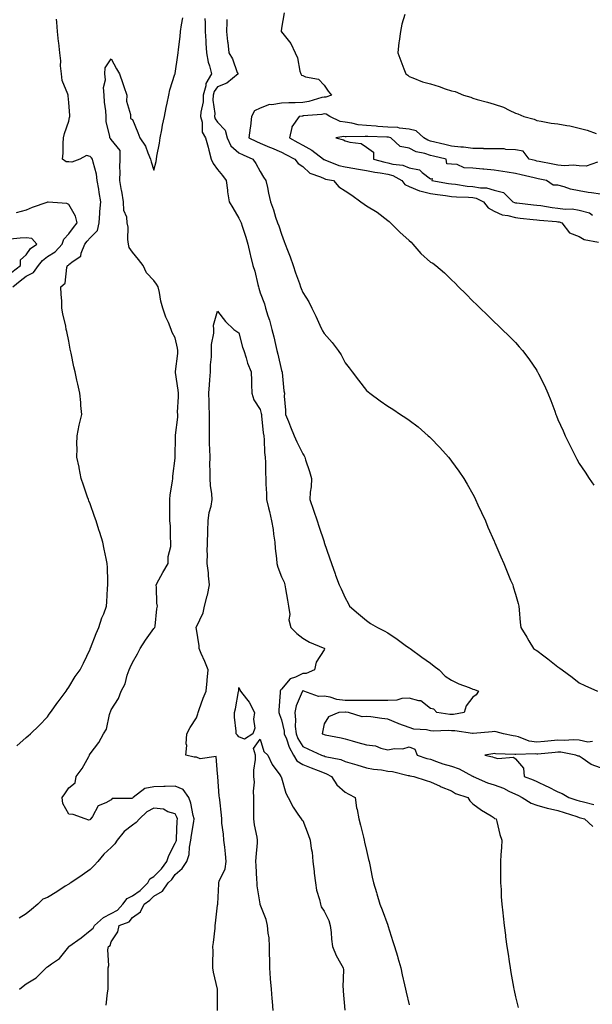
# Model space of a CAD drawing. Units: inches. Extents: x 1034483 to 1037123, y 7268858 to 7271498.
# Drawn here: x 1036275 to 1036544, y 7269105 to 7269567 of the extents above; entities that cross this region are included whole.
import ezdxf

# ---------------------------------------------------------------- set-up
doc = ezdxf.new("R2010")
doc.units = ezdxf.units.IN
doc.header["$MEASUREMENT"] = 0
doc.layers.add('Contour_10347268', color=7, linetype='Continuous', true_color=0x7669ae)

msp = doc.modelspace()

# ---------------------------------------------------------------- linework, layer by layer
at = {"layer": 'Contour_10347268'}
for points in [[(1036399.36, 7269570.62, 3111), (1036398.05, 7269563.37, 3111), (1036397.87, 7269562.1, 3111), (1036397.89, 7269561.92, 3111), (1036397.91, 7269561.79, 3111), (1036398.05, 7269561.66, 3111), (1036402.39, 7269556.26, 3111), (1036404.57, 7269551.92, 3111), (1036405.59, 7269549.46, 3111), (1036406.68, 7269543.28, 3111), (1036407.09, 7269541.92, 3111), (1036407.5, 7269541.37, 3111), (1036408.05, 7269541.17, 3111), (1036409.38, 7269540.59, 3111), (1036415.53, 7269539.41, 3111), (1036418.05, 7269536.6, 3111), (1036419.98, 7269533.85, 3111), (1036421.51, 7269531.92, 3111), (1036418.97, 7269531.01, 3111), (1036418.05, 7269531.09, 3111), (1036417, 7269530.87, 3111), (1036410.92, 7269529.05, 3111), (1036408.05, 7269528.55, 3111), (1036404.5, 7269528.36, 3111), (1036401.53, 7269528.43, 3111), (1036398.05, 7269528.21, 3111), (1036393.54, 7269527.41, 3111), (1036392.44, 7269527.54, 3111), (1036388.05, 7269525.88, 3111), (1036385.37, 7269524.6, 3111), (1036383.99, 7269521.92, 3111), (1036383.44, 7269517.32, 3111), (1036383.38, 7269516.59, 3111), (1036382.78, 7269511.92, 3111), (1036386.25, 7269510.13, 3111), (1036388.05, 7269509.33, 3111), (1036392.44, 7269507.52, 3111), (1036393.3, 7269507.17, 3111), (1036398.05, 7269505.18, 3111), (1036400.16, 7269504.03, 3111), (1036404.32, 7269501.92, 3111), (1036405.98, 7269499.86, 3111), (1036408.05, 7269498.39, 3111), (1036411.45, 7269495.33, 3111), (1036416.35, 7269493.62, 3111), (1036418.05, 7269492.78, 3111), (1036418.69, 7269492.57, 3111), (1036422.44, 7269491.92, 3111), (1036425.06, 7269488.93, 3111), (1036428.05, 7269486.96, 3111), (1036431.14, 7269485.02, 3111), (1036435.43, 7269481.92, 3111), (1036436.86, 7269480.74, 3111), (1036438.05, 7269479.94, 3111), (1036442.97, 7269477, 3111), (1036443.07, 7269476.94, 3111), (1036448.05, 7269473.12, 3111), (1036448.67, 7269472.55, 3111), (1036449.36, 7269471.92, 3111), (1036453.69, 7269467.56, 3111), (1036458.05, 7269463.64, 3111), (1036458.97, 7269462.84, 3111), (1036459.85, 7269461.92, 3111), (1036463.64, 7269457.51, 3111), (1036468.05, 7269453.49, 3111), (1036469.18, 7269453.05, 3111), (1036470.63, 7269451.92, 3111), (1036474.69, 7269448.55, 3111), (1036478.05, 7269445.25, 3111), (1036479.69, 7269443.56, 3111), (1036481.23, 7269441.92, 3111), (1036484.71, 7269438.59, 3111), (1036488.05, 7269435.24, 3111), (1036489.73, 7269433.6, 3111), (1036491.45, 7269431.92, 3111), (1036494.83, 7269428.7, 3111), (1036498.05, 7269425.53, 3111), (1036499.89, 7269423.76, 3111), (1036501.78, 7269421.92, 3111), (1036504.98, 7269418.84, 3111), (1036508.05, 7269415.74, 3111), (1036509.87, 7269413.73, 3111), (1036511.35, 7269411.92, 3111), (1036514.28, 7269408.16, 3111), (1036518.05, 7269402.66, 3111), (1036518.32, 7269402.2, 3111), (1036518.48, 7269401.92, 3111), (1036518.87, 7269401.11, 3111), (1036521.68, 7269395.54, 3111), (1036523.23, 7269391.92, 3111), (1036524.65, 7269388.52, 3111), (1036526.51, 7269383.47, 3111), (1036527.11, 7269381.92, 3111), (1036527.39, 7269381.26, 3111), (1036528.05, 7269379.59, 3111), (1036530.45, 7269374.32, 3111), (1036531.51, 7269371.92, 3111), (1036533.69, 7269367.56, 3111), (1036534.91, 7269365.06, 3111), (1036536.45, 7269361.92, 3111), (1036537, 7269360.88, 3111), (1036538.05, 7269358.94, 3111), (1036540.92, 7269354.78, 3111), (1036542.8, 7269351.92, 3111), (1036544.92, 7269348.8, 3111)], [(1036456.02, 7269569.9, 3112), (1036454.71, 7269565.26, 3112), (1036453.99, 7269561.92, 3112), (1036453.4, 7269557.28, 3112), (1036453.28, 7269556.68, 3112), (1036452.8, 7269551.92, 3112), (1036454.16, 7269548.03, 3112), (1036455.57, 7269544.39, 3112), (1036456.49, 7269541.92, 3112), (1036457.48, 7269541.34, 3112), (1036458.05, 7269540.74, 3112), (1036459.85, 7269540.12, 3112), (1036464.36, 7269538.24, 3112), (1036468.05, 7269537.24, 3112), (1036472.21, 7269536.09, 3112), (1036475, 7269534.98, 3112), (1036478.05, 7269533.94, 3112), (1036479.77, 7269533.63, 3112), (1036483.6, 7269531.92, 3112), (1036487.11, 7269530.98, 3112), (1036488.05, 7269530.48, 3112), (1036490.06, 7269529.92, 3112), (1036494.87, 7269528.74, 3112), (1036498.05, 7269527.71, 3112), (1036502.52, 7269526.39, 3112), (1036505.08, 7269524.89, 3112), (1036508.05, 7269523.5, 3112), (1036509.26, 7269523.13, 3112), (1036512.07, 7269521.92, 3112), (1036516.88, 7269520.75, 3112), (1036518.05, 7269520.03, 3112), (1036520.16, 7269519.81, 3112), (1036524.92, 7269518.8, 3112), (1036528.05, 7269518.55, 3112), (1036532.29, 7269517.69, 3112), (1036533.64, 7269517.5, 3112), (1036538.05, 7269516.44, 3112), (1036541.72, 7269515.59, 3112), (1036546.02, 7269513.96, 3112)], [(1036273.66, 7269226.3, 3110), (1036278.05, 7269230.17, 3110), (1036278.97, 7269230.99, 3110), (1036280, 7269231.92, 3110), (1036284.12, 7269235.85, 3110), (1036288.05, 7269239.93, 3110), (1036288.89, 7269241.08, 3110), (1036289.46, 7269241.92, 3110), (1036292.97, 7269246.84, 3110), (1036293.03, 7269246.93, 3110), (1036296.82, 7269251.92, 3110), (1036297.29, 7269252.68, 3110), (1036298.05, 7269253.86, 3110), (1036301.08, 7269258.88, 3110), (1036303.36, 7269261.92, 3110), (1036304.92, 7269265.05, 3110), (1036308.05, 7269271.66, 3110), (1036308.13, 7269271.85, 3110), (1036308.17, 7269271.92, 3110), (1036308.25, 7269272.12, 3110), (1036310.92, 7269279.05, 3110), (1036312.25, 7269281.92, 3110), (1036313.64, 7269286.33, 3110), (1036314.46, 7269288.34, 3110), (1036315.78, 7269291.92, 3110), (1036316, 7269293.98, 3110), (1036316.27, 7269300.15, 3110), (1036316.45, 7269301.92, 3110), (1036316.43, 7269303.55, 3110), (1036316.21, 7269310.08, 3110), (1036316.17, 7269311.92, 3110), (1036315.69, 7269314.27, 3110), (1036314.71, 7269318.59, 3110), (1036314.07, 7269321.92, 3110), (1036312.58, 7269326.44, 3110), (1036312.17, 7269327.79, 3110), (1036310.88, 7269331.92, 3110), (1036310.16, 7269334.03, 3110), (1036308.05, 7269339.98, 3110), (1036307.48, 7269341.36, 3110), (1036307.29, 7269341.92, 3110), (1036306.9, 7269343.07, 3110), (1036304.92, 7269348.8, 3110), (1036303.83, 7269351.92, 3110), (1036302.95, 7269356.81, 3110), (1036302.87, 7269357.11, 3110), (1036301.88, 7269361.92, 3110), (1036302.01, 7269365.88, 3110), (1036301.9, 7269368.06, 3110), (1036302.05, 7269371.92, 3110), (1036303.01, 7269376.88, 3110), (1036303.01, 7269376.96, 3110), (1036304.22, 7269381.92, 3110), (1036303.79, 7269386.18, 3110), (1036303.69, 7269387.55, 3110), (1036303.21, 7269391.92, 3110), (1036302.27, 7269396.13, 3110), (1036301.84, 7269398.12, 3110), (1036301.02, 7269401.92, 3110), (1036300.45, 7269404.33, 3110), (1036299.18, 7269410.8, 3110), (1036298.93, 7269411.92, 3110), (1036298.77, 7269412.63, 3110), (1036298.05, 7269416.45, 3110), (1036297.11, 7269420.97, 3110), (1036296.9, 7269421.92, 3110), (1036296.6, 7269423.36, 3110), (1036295.32, 7269429.2, 3110), (1036294.79, 7269431.92, 3110), (1036294.71, 7269435.26, 3110), (1036294.46, 7269438.34, 3110), (1036294.38, 7269441.92, 3110), (1036296.29, 7269443.67, 3110), (1036297.13, 7269450.99, 3110), (1036297.48, 7269451.92, 3110), (1036297.85, 7269452.12, 3110), (1036298.05, 7269452.33, 3110), (1036300.08, 7269453.95, 3110), (1036303.73, 7269456.24, 3110), (1036303.87, 7269457.75, 3110), (1036305.67, 7269461.92, 3110), (1036306.68, 7269463.29, 3110), (1036308.05, 7269464.91, 3110), (1036311.55, 7269468.41, 3110), (1036312.27, 7269471.92, 3110), (1036312.66, 7269476.52, 3110), (1036312.6, 7269477.36, 3110), (1036313.11, 7269481.92, 3110), (1036312.35, 7269486.22, 3110), (1036312.13, 7269487.84, 3110), (1036311.47, 7269491.92, 3110), (1036311.02, 7269494.89, 3110), (1036309.44, 7269500.54, 3110), (1036309.18, 7269501.92, 3110), (1036308.71, 7269502.58, 3110), (1036308.05, 7269503.13, 3110), (1036306.43, 7269503.54, 3110), (1036303.32, 7269501.92, 3110), (1036299.42, 7269500.54, 3110), (1036298.05, 7269500.7, 3110), (1036296.82, 7269500.69, 3110), (1036295.1, 7269501.92, 3110), (1036295.34, 7269504.64, 3110), (1036295.43, 7269509.31, 3110), (1036295.63, 7269511.92, 3110), (1036296.02, 7269513.94, 3110), (1036298.05, 7269519.77, 3110), (1036298.42, 7269521.54, 3110), (1036298.52, 7269521.92, 3110), (1036298.5, 7269522.38, 3110), (1036298.05, 7269528.47, 3110), (1036297.7, 7269531.57, 3110), (1036297.7, 7269531.92, 3110), (1036297.6, 7269532.37, 3110), (1036294.96, 7269538.84, 3110), (1036294.55, 7269541.92, 3110), (1036294.22, 7269545.74, 3110), (1036294.26, 7269548.12, 3110), (1036293.85, 7269551.92, 3110), (1036293.36, 7269556.61, 3110), (1036293.28, 7269557.16, 3110), (1036292.8, 7269561.92, 3110), (1036292.41, 7269566.28, 3110), (1036292.33, 7269567.65, 3110)], [(1036315.61, 7269104.35, 3109), (1036316.29, 7269110.17, 3109), (1036316.57, 7269111.92, 3109), (1036316.57, 7269113.39, 3109), (1036316.53, 7269120.39, 3109), (1036316.55, 7269121.92, 3109), (1036316.84, 7269123.13, 3109), (1036316.47, 7269130.35, 3109), (1036316.72, 7269131.92, 3109), (1036317.56, 7269132.4, 3109), (1036318.05, 7269134.2, 3109), (1036321.06, 7269138.91, 3109), (1036321.72, 7269141.92, 3109), (1036326.39, 7269143.59, 3109), (1036328.05, 7269145.55, 3109), (1036331.74, 7269148.23, 3109), (1036333.5, 7269151.92, 3109), (1036336.23, 7269153.74, 3109), (1036338.05, 7269155.56, 3109), (1036342.05, 7269157.92, 3109), (1036344.83, 7269161.92, 3109), (1036346.45, 7269163.52, 3109), (1036348.05, 7269165.87, 3109), (1036351.37, 7269168.59, 3109), (1036353.5, 7269171.92, 3109), (1036354.71, 7269175.27, 3109), (1036354.75, 7269178.61, 3109), (1036355.45, 7269181.92, 3109), (1036355.69, 7269184.28, 3109), (1036356.82, 7269190.68, 3109), (1036356.96, 7269191.92, 3109), (1036356.51, 7269193.46, 3109), (1036355.49, 7269199.36, 3109), (1036354.46, 7269201.92, 3109), (1036351.9, 7269205.77, 3109), (1036348.05, 7269207.39, 3109), (1036343.3, 7269207.17, 3109), (1036342.76, 7269207.21, 3109), (1036338.05, 7269206.95, 3109), (1036333.75, 7269206.23, 3109), (1036328.4, 7269201.92, 3109), (1036328.17, 7269201.8, 3109), (1036328.05, 7269201.71, 3109), (1036327.7, 7269201.58, 3109), (1036318.52, 7269201.45, 3109), (1036318.05, 7269200.85, 3109), (1036315.53, 7269199.41, 3109), (1036311.82, 7269198.14, 3109), (1036309.18, 7269193.06, 3109), (1036308.38, 7269191.92, 3109), (1036308.17, 7269191.8, 3109), (1036308.05, 7269191.44, 3109), (1036307.54, 7269191.41, 3109), (1036305.71, 7269191.92, 3109), (1036300.06, 7269193.93, 3109), (1036298.05, 7269194.18, 3109), (1036295.24, 7269199.1, 3109), (1036294.98, 7269201.92, 3109), (1036296.19, 7269203.78, 3109), (1036298.05, 7269206.54, 3109), (1036301.1, 7269208.88, 3109), (1036301.47, 7269211.92, 3109), (1036304.38, 7269215.6, 3109), (1036307.42, 7269221.29, 3109), (1036307.8, 7269221.92, 3109), (1036307.87, 7269222.09, 3109), (1036308.05, 7269222.47, 3109), (1036312.21, 7269227.77, 3109), (1036314.4, 7269231.92, 3109), (1036315.82, 7269234.14, 3109), (1036317.15, 7269241.02, 3109), (1036317.48, 7269241.92, 3109), (1036317.68, 7269242.29, 3109), (1036318.05, 7269243.13, 3109), (1036321.45, 7269248.52, 3109), (1036322.62, 7269251.92, 3109), (1036324.51, 7269255.45, 3109), (1036325.53, 7269259.4, 3109), (1036326.47, 7269261.92, 3109), (1036326.96, 7269263, 3109), (1036328.05, 7269265.46, 3109), (1036330.43, 7269269.54, 3109), (1036331.62, 7269271.92, 3109), (1036334.09, 7269275.88, 3109), (1036338.05, 7269281.34, 3109), (1036338.28, 7269281.69, 3109), (1036338.48, 7269281.92, 3109), (1036338.6, 7269282.48, 3109), (1036339.38, 7269290.59, 3109), (1036339.75, 7269291.92, 3109), (1036339.4, 7269293.27, 3109), (1036339.32, 7269300.65, 3109), (1036339.1, 7269301.92, 3109), (1036340.45, 7269304.32, 3109), (1036342.33, 7269307.65, 3109), (1036344.73, 7269311.92, 3109), (1036344.77, 7269315.19, 3109), (1036346.02, 7269319.89, 3109), (1036346.06, 7269321.92, 3109), (1036345.86, 7269324.12, 3109), (1036345.84, 7269329.7, 3109), (1036345.57, 7269331.92, 3109), (1036345.57, 7269341.92, 3109), (1036345.78, 7269344.19, 3109), (1036346.76, 7269350.64, 3109), (1036346.9, 7269351.92, 3109), (1036347, 7269352.97, 3109), (1036348.05, 7269361.36, 3109), (1036348.09, 7269361.89, 3109), (1036348.09, 7269361.96, 3109), (1036348.3, 7269371.67, 3109), (1036348.3, 7269372.18, 3109), (1036349.26, 7269380.72, 3109), (1036349.28, 7269381.92, 3109), (1036349.16, 7269383.03, 3109), (1036349.69, 7269390.28, 3109), (1036349.57, 7269391.92, 3109), (1036349.55, 7269393.42, 3109), (1036348.3, 7269401.68, 3109), (1036348.28, 7269401.92, 3109), (1036348.28, 7269402.15, 3109), (1036349.4, 7269410.57, 3109), (1036349.38, 7269411.92, 3109), (1036349.16, 7269413.03, 3109), (1036348.05, 7269417.88, 3109), (1036346.59, 7269420.46, 3109), (1036346.16, 7269421.92, 3109), (1036344.89, 7269425.09, 3109), (1036343.75, 7269427.62, 3109), (1036342.25, 7269431.92, 3109), (1036341.27, 7269435.13, 3109), (1036340.73, 7269439.24, 3109), (1036340.1, 7269441.92, 3109), (1036339.3, 7269443.17, 3109), (1036338.05, 7269444.84, 3109), (1036334.57, 7269448.44, 3109), (1036333.03, 7269451.92, 3109), (1036330.86, 7269454.72, 3109), (1036328.05, 7269458.26, 3109), (1036326.47, 7269460.33, 3109), (1036326.14, 7269461.92, 3109), (1036325.76, 7269464.2, 3109), (1036326.04, 7269469.92, 3109), (1036325.53, 7269471.92, 3109), (1036325.34, 7269474.64, 3109), (1036323.91, 7269477.77, 3109), (1036323.77, 7269481.92, 3109), (1036322.93, 7269486.81, 3109), (1036322.87, 7269487.09, 3109), (1036322, 7269491.92, 3109), (1036322.15, 7269496.02, 3109), (1036322.05, 7269497.92, 3109), (1036322.23, 7269501.92, 3109), (1036322.15, 7269506.02, 3109), (1036318.05, 7269511.07, 3109), (1036317.74, 7269511.61, 3109), (1036317.33, 7269511.92, 3109), (1036317.33, 7269512.64, 3109), (1036315.61, 7269519.48, 3109), (1036315.61, 7269521.92, 3109), (1036315.41, 7269524.56, 3109), (1036314.85, 7269528.71, 3109), (1036314.63, 7269531.92, 3109), (1036314.44, 7269535.53, 3109), (1036315.32, 7269539.18, 3109), (1036315.02, 7269541.92, 3109), (1036315.14, 7269544.83, 3109), (1036318.05, 7269549.03, 3109), (1036320.49, 7269544.36, 3109), (1036321.82, 7269541.92, 3109), (1036323.52, 7269537.39, 3109), (1036323.93, 7269536.03, 3109), (1036325.34, 7269531.92, 3109), (1036325.26, 7269529.13, 3109), (1036327.11, 7269522.86, 3109), (1036327.05, 7269521.92, 3109), (1036327.07, 7269520.93, 3109), (1036328.05, 7269520.6, 3109), (1036330.55, 7269514.41, 3109), (1036331.51, 7269511.92, 3109), (1036334.12, 7269508, 3109), (1036335.16, 7269504.81, 3109), (1036336.43, 7269501.92, 3109), (1036336.76, 7269500.63, 3109), (1036338.05, 7269496.73, 3109), (1036339.18, 7269500.79, 3109), (1036339.28, 7269501.92, 3109), (1036339.5, 7269503.36, 3109), (1036340.63, 7269509.33, 3109), (1036340.96, 7269511.92, 3109), (1036341.74, 7269515.61, 3109), (1036342.13, 7269517.84, 3109), (1036343.07, 7269521.92, 3109), (1036343.79, 7269526.19, 3109), (1036344.34, 7269528.21, 3109), (1036345.08, 7269531.92, 3109), (1036345.59, 7269534.39, 3109), (1036347.99, 7269541.86, 3109), (1036348.01, 7269541.92, 3109), (1036348.01, 7269541.96, 3109), (1036348.05, 7269542.13, 3109), (1036349.28, 7269550.69, 3109), (1036349.44, 7269551.92, 3109), (1036349.59, 7269553.45, 3109), (1036350.43, 7269559.55, 3109), (1036350.65, 7269561.92, 3109), (1036351.1, 7269564.98, 3109), (1036351.7, 7269568.26, 3109)], [(1036362, 7269567.97, 3109), (1036362.11, 7269565.98, 3109), (1036362.21, 7269561.92, 3109), (1036362.44, 7269557.52, 3109), (1036362.48, 7269556.36, 3109), (1036362.76, 7269551.92, 3109), (1036363.58, 7269547.46, 3109), (1036364.22, 7269545.76, 3109), (1036365.2, 7269541.92, 3109), (1036362.46, 7269537.5, 3109), (1036362.46, 7269536.34, 3109), (1036361.25, 7269531.92, 3109), (1036361.16, 7269528.82, 3109), (1036360.08, 7269523.94, 3109), (1036359.96, 7269521.92, 3109), (1036360.71, 7269519.26, 3109), (1036360.76, 7269514.63, 3109), (1036362.37, 7269511.92, 3109), (1036363.58, 7269507.46, 3109), (1036363.91, 7269506.05, 3109), (1036364.98, 7269501.92, 3109), (1036365.96, 7269499.84, 3109), (1036368.05, 7269496.98, 3109), (1036370.39, 7269494.27, 3109), (1036372.03, 7269491.92, 3109), (1036372.68, 7269487.3, 3109), (1036372.74, 7269486.61, 3109), (1036373.44, 7269481.92, 3109), (1036375.16, 7269479.04, 3109), (1036378.05, 7269474.14, 3109), (1036378.79, 7269472.66, 3109), (1036379.05, 7269471.92, 3109), (1036379.5, 7269470.46, 3109), (1036381.31, 7269465.19, 3109), (1036382.25, 7269461.92, 3109), (1036383.3, 7269457.17, 3109), (1036383.5, 7269456.47, 3109), (1036384.59, 7269451.92, 3109), (1036385.47, 7269449.33, 3109), (1036387, 7269442.98, 3109), (1036387.29, 7269441.92, 3109), (1036387.42, 7269441.29, 3109), (1036388.05, 7269439.07, 3109), (1036390, 7269433.87, 3109), (1036390.57, 7269431.92, 3109), (1036391.66, 7269428.31, 3109), (1036392.37, 7269426.24, 3109), (1036393.52, 7269421.92, 3109), (1036394.48, 7269418.36, 3109), (1036395.22, 7269414.75, 3109), (1036395.9, 7269411.92, 3109), (1036396.35, 7269410.22, 3109), (1036398.05, 7269402.53, 3109), (1036398.25, 7269402.11, 3109), (1036398.32, 7269401.92, 3109), (1036398.38, 7269401.6, 3109), (1036399.16, 7269393.04, 3109), (1036399.4, 7269391.92, 3109), (1036399.36, 7269390.61, 3109), (1036400.02, 7269383.89, 3109), (1036399.96, 7269381.92, 3109), (1036401.29, 7269378.69, 3109), (1036402.29, 7269376.17, 3109), (1036404.03, 7269371.92, 3109), (1036405.22, 7269369.08, 3109), (1036408.05, 7269363.41, 3109), (1036408.66, 7269362.53, 3109), (1036408.97, 7269361.92, 3109), (1036409.38, 7269360.59, 3109), (1036411.23, 7269355.1, 3109), (1036412.15, 7269351.92, 3109), (1036412.07, 7269347.91, 3109), (1036411.55, 7269345.41, 3109), (1036411.43, 7269341.92, 3109), (1036413.09, 7269336.96, 3109), (1036414.77, 7269331.92, 3109), (1036415.59, 7269329.47, 3109), (1036418.05, 7269322.13, 3109), (1036418.11, 7269321.98, 3109), (1036418.13, 7269321.92, 3109), (1036418.17, 7269321.81, 3109), (1036420.67, 7269314.55, 3109), (1036421.51, 7269311.92, 3109), (1036423.23, 7269307.1, 3109), (1036423.46, 7269306.52, 3109), (1036425.16, 7269301.92, 3109), (1036426.08, 7269299.95, 3109), (1036428.05, 7269295.74, 3109), (1036429.36, 7269293.23, 3109), (1036430.06, 7269291.92, 3109), (1036434.34, 7269288.21, 3109), (1036438.05, 7269285.15, 3109), (1036439.92, 7269283.8, 3109), (1036443.15, 7269281.92, 3109), (1036446.35, 7269280.23, 3109), (1036448.05, 7269279.33, 3109), (1036452.46, 7269276.32, 3109), (1036456.86, 7269273.1, 3109), (1036458.05, 7269272.25, 3109), (1036458.25, 7269272.12, 3109), (1036458.5, 7269271.92, 3109), (1036464.07, 7269267.94, 3109), (1036468.05, 7269265.04, 3109), (1036469.85, 7269263.72, 3109), (1036472.19, 7269261.92, 3109), (1036475.06, 7269258.94, 3109), (1036478.05, 7269257.13, 3109), (1036481.51, 7269255.37, 3109), (1036486.31, 7269253.66, 3109), (1036488.05, 7269252.94, 3109), (1036488.79, 7269252.66, 3109), (1036490.73, 7269251.92, 3109), (1036489.67, 7269250.3, 3109), (1036488.05, 7269249.2, 3109), (1036484.91, 7269245.06, 3109), (1036483.91, 7269241.92, 3109), (1036478.95, 7269241.02, 3109), (1036478.05, 7269241.01, 3109), (1036477.19, 7269241.05, 3109), (1036471.08, 7269241.92, 3109), (1036469.67, 7269243.54, 3109), (1036468.05, 7269243.76, 3109), (1036463.5, 7269247.38, 3109), (1036462.62, 7269247.36, 3109), (1036458.05, 7269248.71, 3109), (1036454.69, 7269248.55, 3109), (1036452.23, 7269247.73, 3109), (1036448.05, 7269247.63, 3109), (1036443.75, 7269247.62, 3109), (1036442.42, 7269247.55, 3109), (1036438.05, 7269247.54, 3109), (1036433.73, 7269247.6, 3109), (1036432.42, 7269247.54, 3109), (1036428.05, 7269247.59, 3109), (1036424.16, 7269248.04, 3109), (1036420.92, 7269249.05, 3109), (1036418.05, 7269249.52, 3109), (1036415.53, 7269249.41, 3109), (1036408.54, 7269251.92, 3109), (1036408.19, 7269252.05, 3109), (1036408.05, 7269252.05, 3109), (1036407.97, 7269252.01, 3109), (1036407.89, 7269251.92, 3109), (1036407.82, 7269251.69, 3109), (1036404.94, 7269245.04, 3109), (1036404.28, 7269241.92, 3109), (1036404.67, 7269238.54, 3109), (1036404.57, 7269235.4, 3109), (1036404.89, 7269231.92, 3109), (1036405.82, 7269229.68, 3109), (1036408.05, 7269225.96, 3109), (1036410.8, 7269224.67, 3109), (1036416.86, 7269221.92, 3109), (1036417.74, 7269221.62, 3109), (1036418.05, 7269221.5, 3109), (1036418.67, 7269221.3, 3109), (1036425.92, 7269219.78, 3109), (1036428.05, 7269218.84, 3109), (1036432.37, 7269217.6, 3109), (1036433.42, 7269217.3, 3109), (1036438.05, 7269215.96, 3109), (1036441.37, 7269215.23, 3109), (1036445.04, 7269214.93, 3109), (1036448.05, 7269214.4, 3109), (1036450.28, 7269214.15, 3109), (1036457.58, 7269212.39, 3109), (1036458.05, 7269212.32, 3109), (1036458.36, 7269212.23, 3109), (1036460.35, 7269211.92, 3109), (1036466.1, 7269209.97, 3109), (1036468.05, 7269209.4, 3109), (1036472.72, 7269207.25, 3109), (1036473.17, 7269207.03, 3109), (1036478.05, 7269205.17, 3109), (1036479.94, 7269203.81, 3109), (1036485.61, 7269201.92, 3109), (1036486.6, 7269200.47, 3109), (1036488.05, 7269199.05, 3109), (1036492.11, 7269195.97, 3109), (1036496.6, 7269193.37, 3109), (1036498.05, 7269192.48, 3109), (1036498.28, 7269192.15, 3109), (1036498.93, 7269191.92, 3109), (1036499.26, 7269190.7, 3109), (1036500.78, 7269184.64, 3109), (1036501.62, 7269181.92, 3109), (1036501.47, 7269178.51, 3109), (1036501.23, 7269175.1, 3109), (1036501.08, 7269171.92, 3109), (1036501.08, 7269168.89, 3109), (1036501.02, 7269164.89, 3109), (1036501.02, 7269161.92, 3109), (1036501.27, 7269158.7, 3109), (1036501.41, 7269155.28, 3109), (1036501.66, 7269151.92, 3109), (1036502.13, 7269147.84, 3109), (1036502.31, 7269146.17, 3109), (1036502.8, 7269141.92, 3109), (1036503.36, 7269137.24, 3109), (1036503.46, 7269136.5, 3109), (1036504.05, 7269131.92, 3109), (1036504.59, 7269128.45, 3109), (1036505.08, 7269124.89, 3109), (1036505.53, 7269121.92, 3109), (1036505.94, 7269119.81, 3109), (1036507.11, 7269112.85, 3109), (1036507.31, 7269111.92, 3109), (1036507.44, 7269111.32, 3109), (1036508.05, 7269108.33, 3109), (1036509.38, 7269103.25, 3109)], [(1036372.42, 7269567.55, 3110), (1036372.37, 7269566.24, 3110), (1036372.15, 7269561.92, 3110), (1036372.74, 7269557.23, 3110), (1036372.85, 7269556.71, 3110), (1036373.34, 7269551.92, 3110), (1036375.08, 7269548.95, 3110), (1036377.29, 7269542.68, 3110), (1036377.62, 7269541.92, 3110), (1036372.42, 7269537.55, 3110), (1036368.05, 7269535.88, 3110), (1036366.33, 7269533.63, 3110), (1036365.86, 7269531.92, 3110), (1036365.78, 7269529.66, 3110), (1036366.66, 7269523.32, 3110), (1036366.59, 7269521.92, 3110), (1036366.9, 7269520.77, 3110), (1036368.05, 7269519.22, 3110), (1036371.59, 7269515.46, 3110), (1036372.54, 7269511.92, 3110), (1036374.26, 7269508.13, 3110), (1036378.05, 7269504.81, 3110), (1036379.98, 7269503.86, 3110), (1036384.61, 7269501.92, 3110), (1036386, 7269499.87, 3110), (1036388.05, 7269496.09, 3110), (1036389.61, 7269493.48, 3110), (1036390.71, 7269491.92, 3110), (1036391.45, 7269488.53, 3110), (1036391.96, 7269485.84, 3110), (1036392.85, 7269481.92, 3110), (1036394.28, 7269478.15, 3110), (1036395.32, 7269474.64, 3110), (1036396.23, 7269471.92, 3110), (1036396.74, 7269470.61, 3110), (1036398.05, 7269466.63, 3110), (1036399.38, 7269463.24, 3110), (1036399.79, 7269461.92, 3110), (1036400.82, 7269459.14, 3110), (1036402.11, 7269455.99, 3110), (1036403.48, 7269451.92, 3110), (1036404.63, 7269448.5, 3110), (1036406.47, 7269443.5, 3110), (1036407.03, 7269441.92, 3110), (1036407.29, 7269441.16, 3110), (1036408.05, 7269439.2, 3110), (1036410.94, 7269434.8, 3110), (1036412.27, 7269431.92, 3110), (1036414.24, 7269428.12, 3110), (1036416.12, 7269423.84, 3110), (1036417.03, 7269421.92, 3110), (1036417.39, 7269421.25, 3110), (1036418.05, 7269419.96, 3110), (1036421.96, 7269415.83, 3110), (1036424.65, 7269411.92, 3110), (1036426.08, 7269409.94, 3110), (1036428.05, 7269406.18, 3110), (1036429.94, 7269403.82, 3110), (1036431.31, 7269401.92, 3110), (1036434.2, 7269398.07, 3110), (1036438.05, 7269393.19, 3110), (1036438.75, 7269392.62, 3110), (1036439.59, 7269391.92, 3110), (1036444.44, 7269388.3, 3110), (1036448.05, 7269385.87, 3110), (1036450.49, 7269384.36, 3110), (1036454.09, 7269381.92, 3110), (1036456.53, 7269380.41, 3110), (1036458.05, 7269379.34, 3110), (1036462.27, 7269376.14, 3110), (1036467.07, 7269371.92, 3110), (1036467.58, 7269371.45, 3110), (1036468.05, 7269370.98, 3110), (1036472.52, 7269366.38, 3110), (1036476.59, 7269361.92, 3110), (1036477.23, 7269361.11, 3110), (1036478.05, 7269360.06, 3110), (1036481.49, 7269355.35, 3110), (1036483.81, 7269351.92, 3110), (1036485.37, 7269349.25, 3110), (1036488.05, 7269344.47, 3110), (1036488.91, 7269342.79, 3110), (1036489.34, 7269341.92, 3110), (1036490.43, 7269339.54, 3110), (1036492.09, 7269335.96, 3110), (1036493.91, 7269331.92, 3110), (1036495.14, 7269329.01, 3110), (1036498.05, 7269322.41, 3110), (1036498.19, 7269322.07, 3110), (1036498.26, 7269321.92, 3110), (1036498.42, 7269321.56, 3110), (1036501.19, 7269315.07, 3110), (1036502.54, 7269311.92, 3110), (1036504.16, 7269308.03, 3110), (1036505.8, 7269304.16, 3110), (1036506.76, 7269301.92, 3110), (1036507.01, 7269300.89, 3110), (1036508.05, 7269297.59, 3110), (1036509.3, 7269293.17, 3110), (1036509.65, 7269291.92, 3110), (1036509.81, 7269290.16, 3110), (1036510.34, 7269284.2, 3110), (1036510.53, 7269281.92, 3110), (1036513.4, 7269277.27, 3110), (1036514.42, 7269275.55, 3110), (1036516.59, 7269271.92, 3110), (1036517.48, 7269271.35, 3110), (1036518.05, 7269270.98, 3110), (1036521.41, 7269268.57, 3110), (1036523.34, 7269267.2, 3110), (1036528.05, 7269263.37, 3110), (1036528.89, 7269262.76, 3110), (1036529.96, 7269261.92, 3110), (1036534.69, 7269258.55, 3110), (1036538.05, 7269255.8, 3110), (1036540.67, 7269254.53, 3110), (1036546.68, 7269251.92, 3110)], [(1036546.66, 7269500.54, 3112), (1036541.29, 7269498.67, 3112), (1036538.05, 7269498.8, 3112), (1036535.22, 7269499.09, 3112), (1036531.16, 7269498.81, 3112), (1036528.05, 7269499.04, 3112), (1036525.65, 7269499.52, 3112), (1036519.18, 7269500.8, 3112), (1036518.05, 7269501.02, 3112), (1036517.33, 7269501.2, 3112), (1036514.5, 7269501.92, 3112), (1036511.7, 7269505.57, 3112), (1036508.05, 7269506.25, 3112), (1036503.52, 7269506.44, 3112), (1036502.82, 7269506.69, 3112), (1036498.05, 7269506.79, 3112), (1036493.17, 7269506.8, 3112), (1036492.97, 7269506.84, 3112), (1036488.05, 7269506.85, 3112), (1036483.64, 7269507.5, 3112), (1036482.44, 7269507.53, 3112), (1036478.05, 7269508.04, 3112), (1036474.91, 7269508.77, 3112), (1036468.05, 7269510.35, 3112), (1036466.88, 7269510.75, 3112), (1036464.92, 7269511.92, 3112), (1036461.39, 7269515.27, 3112), (1036458.05, 7269515.98, 3112), (1036453.5, 7269516.47, 3112), (1036452.82, 7269516.7, 3112), (1036448.05, 7269517, 3112), (1036443.4, 7269517.27, 3112), (1036442.62, 7269517.35, 3112), (1036438.05, 7269517.63, 3112), (1036434.16, 7269518.04, 3112), (1036431.12, 7269518.85, 3112), (1036428.05, 7269519.28, 3112), (1036425.71, 7269519.58, 3112), (1036420.86, 7269521.92, 3112), (1036419.14, 7269523.02, 3112), (1036418.05, 7269523.12, 3112), (1036417.05, 7269522.92, 3112), (1036408.32, 7269522.19, 3112), (1036408.05, 7269522.14, 3112), (1036407.84, 7269522.13, 3112), (1036406.37, 7269521.92, 3112), (1036402.91, 7269517.06, 3112), (1036402.95, 7269516.82, 3112), (1036401.84, 7269511.92, 3112), (1036405.8, 7269509.67, 3112), (1036408.05, 7269508.51, 3112), (1036412.31, 7269506.18, 3112), (1036417.74, 7269501.92, 3112), (1036417.89, 7269501.77, 3112), (1036418.05, 7269501.7, 3112), (1036418.38, 7269501.59, 3112), (1036425.1, 7269498.96, 3112), (1036428.05, 7269498.21, 3112), (1036432.5, 7269497.47, 3112), (1036433.4, 7269497.27, 3112), (1036438.05, 7269496.58, 3112), (1036441.9, 7269495.77, 3112), (1036444.48, 7269495.49, 3112), (1036448.05, 7269494.86, 3112), (1036450.35, 7269494.22, 3112), (1036454.59, 7269491.92, 3112), (1036456.1, 7269489.97, 3112), (1036458.05, 7269488.98, 3112), (1036462.93, 7269487.03, 3112), (1036463.09, 7269486.95, 3112), (1036468.05, 7269485.72, 3112), (1036471.35, 7269485.22, 3112), (1036475.16, 7269484.82, 3112), (1036478.05, 7269484.42, 3112), (1036480.32, 7269484.2, 3112), (1036485.94, 7269484.03, 3112), (1036488.05, 7269483.85, 3112), (1036489.67, 7269483.55, 3112), (1036493.05, 7269481.92, 3112), (1036495.2, 7269479.08, 3112), (1036498.05, 7269477.51, 3112), (1036501.82, 7269475.68, 3112), (1036504.55, 7269475.43, 3112), (1036508.05, 7269474.43, 3112), (1036510.32, 7269474.19, 3112), (1036516.45, 7269473.52, 3112), (1036518.05, 7269473.35, 3112), (1036519.32, 7269473.19, 3112), (1036527.42, 7269472.55, 3112), (1036528.05, 7269472.49, 3112), (1036528.54, 7269472.42, 3112), (1036529.91, 7269471.92, 3112), (1036533.48, 7269467.34, 3112), (1036538.05, 7269465.51, 3112), (1036540.32, 7269464.19, 3112), (1036547.09, 7269462.88, 3112)], [(1036548.05, 7269485.43, 3113), (1036543.89, 7269486.09, 3113), (1036542.29, 7269486.16, 3113), (1036538.05, 7269487.06, 3113), (1036533.99, 7269487.86, 3113), (1036531.04, 7269488.92, 3113), (1036528.05, 7269489.71, 3113), (1036525.86, 7269489.73, 3113), (1036522.62, 7269491.92, 3113), (1036518.81, 7269492.68, 3113), (1036518.05, 7269492.84, 3113), (1036516.84, 7269493.13, 3113), (1036510.69, 7269494.56, 3113), (1036508.05, 7269495.21, 3113), (1036504.16, 7269495.81, 3113), (1036502.17, 7269496.05, 3113), (1036498.05, 7269496.72, 3113), (1036493.26, 7269497.14, 3113), (1036492.74, 7269497.22, 3113), (1036488.05, 7269497.69, 3113), (1036483.91, 7269497.78, 3113), (1036480.61, 7269499.37, 3113), (1036478.05, 7269499.5, 3113), (1036475.78, 7269499.64, 3113), (1036475.49, 7269501.92, 3113), (1036469.46, 7269503.33, 3113), (1036468.05, 7269503.65, 3113), (1036465.45, 7269504.52, 3113), (1036461.45, 7269505.31, 3113), (1036458.05, 7269507.03, 3113), (1036453.93, 7269507.8, 3113), (1036449.42, 7269511.92, 3113), (1036448.38, 7269512.26, 3113), (1036448.05, 7269512.28, 3113), (1036447.66, 7269512.3, 3113), (1036438.62, 7269512.5, 3113), (1036438.05, 7269512.53, 3113), (1036437.37, 7269512.6, 3113), (1036428.52, 7269512.39, 3113), (1036428.05, 7269512.45, 3113), (1036427.44, 7269512.53, 3113), (1036423.69, 7269511.92, 3113), (1036427.17, 7269511.05, 3113), (1036428.05, 7269510.53, 3113), (1036430.12, 7269509.86, 3113), (1036435.45, 7269509.32, 3113), (1036438.05, 7269507.6, 3113), (1036441.25, 7269505.11, 3113), (1036441.37, 7269501.92, 3113), (1036446.6, 7269500.47, 3113), (1036448.05, 7269500.22, 3113), (1036450.39, 7269499.58, 3113), (1036455.14, 7269499, 3113), (1036458.05, 7269497.77, 3113), (1036462.99, 7269496.87, 3113), (1036464.28, 7269495.69, 3113), (1036468.05, 7269492.72, 3113), (1036468.93, 7269492.79, 3113), (1036468.79, 7269491.92, 3113), (1036476.62, 7269490.49, 3113), (1036478.05, 7269490.29, 3113), (1036479.85, 7269490.11, 3113), (1036485.37, 7269489.25, 3113), (1036488.05, 7269489.02, 3113), (1036491.62, 7269488.36, 3113), (1036494.53, 7269488.4, 3113), (1036498.05, 7269487.31, 3113), (1036502.39, 7269486.26, 3113), (1036506.9, 7269481.92, 3113), (1036507.62, 7269481.48, 3113), (1036508.05, 7269481.36, 3113), (1036508.67, 7269481.3, 3113), (1036516.57, 7269480.44, 3113), (1036518.05, 7269480.28, 3113), (1036519.92, 7269480.05, 3113), (1036525.34, 7269479.21, 3113), (1036528.05, 7269478.91, 3113), (1036531.51, 7269478.45, 3113), (1036534.75, 7269478.62, 3113), (1036538.05, 7269477.96, 3113), (1036542.87, 7269476.74, 3113), (1036544.36, 7269475.6, 3113)], [(1036271.78, 7269441.92, 3111), (1036275.22, 7269444.76, 3111), (1036278.05, 7269446.96, 3111), (1036281.41, 7269448.57, 3111), (1036283.89, 7269451.92, 3111), (1036285.65, 7269454.32, 3111), (1036288.05, 7269456.1, 3111), (1036291.6, 7269458.37, 3111), (1036294.98, 7269461.92, 3111), (1036295.65, 7269464.33, 3111), (1036298.05, 7269466.84, 3111), (1036300.2, 7269469.77, 3111), (1036302, 7269471.92, 3111), (1036301.17, 7269475.05, 3111), (1036298.05, 7269480.57, 3111), (1036297.13, 7269480.99, 3111), (1036288.32, 7269481.64, 3111), (1036288.05, 7269481.71, 3111), (1036287.72, 7269481.58, 3111), (1036280.86, 7269479.11, 3111), (1036278.05, 7269477.85, 3111), (1036273.26, 7269476.71, 3111)], [(1036271.21, 7269448.76, 3112), (1036275.34, 7269451.92, 3112), (1036275.35, 7269454.62, 3112), (1036278.05, 7269456.93, 3112), (1036280, 7269459.97, 3112), (1036282.99, 7269461.92, 3112), (1036280.67, 7269464.54, 3112), (1036278.05, 7269464.95, 3112), (1036275.24, 7269464.73, 3112), (1036270.47, 7269464.34, 3112)], [(1036367.99, 7269101.97, 3108), (1036368.05, 7269111.92, 3108), (1036366.12, 7269120, 3108), (1036365.8, 7269121.92, 3108), (1036365.71, 7269124.25, 3108), (1036365.88, 7269129.76, 3108), (1036365.78, 7269131.92, 3108), (1036366.02, 7269133.94, 3108), (1036366.8, 7269140.67, 3108), (1036366.94, 7269141.92, 3108), (1036367.05, 7269142.91, 3108), (1036368.05, 7269151.37, 3108), (1036368.09, 7269151.88, 3108), (1036368.09, 7269151.96, 3108), (1036368.56, 7269161.41, 3108), (1036368.6, 7269161.92, 3108), (1036368.83, 7269162.7, 3108), (1036371.51, 7269168.46, 3108), (1036372.11, 7269171.92, 3108), (1036371.7, 7269175.57, 3108), (1036371.37, 7269178.61, 3108), (1036371, 7269181.92, 3108), (1036370.84, 7269184.71, 3108), (1036370.08, 7269189.9, 3108), (1036369.94, 7269191.92, 3108), (1036369.83, 7269193.7, 3108), (1036369.01, 7269200.97, 3108), (1036368.93, 7269201.92, 3108), (1036368.73, 7269202.6, 3108), (1036368.11, 7269211.86, 3108), (1036368.09, 7269211.92, 3108), (1036368.09, 7269211.96, 3108), (1036368.05, 7269213.17, 3108), (1036367.39, 7269221.27, 3108), (1036359.85, 7269220.13, 3108), (1036358.05, 7269220.87, 3108), (1036357.07, 7269220.95, 3108), (1036353.13, 7269221.92, 3108), (1036353.5, 7269226.48, 3108), (1036353.32, 7269227.2, 3108), (1036353.56, 7269231.92, 3108), (1036355.16, 7269234.81, 3108), (1036358.05, 7269239.39, 3108), (1036358.66, 7269241.31, 3108), (1036358.87, 7269241.92, 3108), (1036359.4, 7269243.27, 3108), (1036361.27, 7269248.69, 3108), (1036362.68, 7269251.92, 3108), (1036363.19, 7269256.78, 3108), (1036363.19, 7269257.06, 3108), (1036363.6, 7269261.92, 3108), (1036362.09, 7269265.96, 3108), (1036360.35, 7269269.62, 3108), (1036359.36, 7269271.92, 3108), (1036359.34, 7269273.2, 3108), (1036358.05, 7269281.08, 3108), (1036357.95, 7269281.82, 3108), (1036357.97, 7269281.92, 3108), (1036357.99, 7269281.98, 3108), (1036358.05, 7269282.17, 3108), (1036361.21, 7269288.76, 3108), (1036361.84, 7269291.92, 3108), (1036363.19, 7269296.77, 3108), (1036363.23, 7269297.11, 3108), (1036364.26, 7269301.92, 3108), (1036363.81, 7269306.17, 3108), (1036363.67, 7269307.55, 3108), (1036363.19, 7269311.92, 3108), (1036363.25, 7269316.72, 3108), (1036363.19, 7269317.06, 3108), (1036363.23, 7269321.92, 3108), (1036363.44, 7269326.53, 3108), (1036363.4, 7269327.26, 3108), (1036363.58, 7269331.92, 3108), (1036364.07, 7269335.9, 3108), (1036364.92, 7269338.8, 3108), (1036365.45, 7269341.92, 3108), (1036365.24, 7269344.72, 3108), (1036364.67, 7269348.53, 3108), (1036364.46, 7269351.92, 3108), (1036364.5, 7269355.48, 3108), (1036364.42, 7269358.29, 3108), (1036364.46, 7269361.92, 3108), (1036364.36, 7269365.61, 3108), (1036364.26, 7269368.13, 3108), (1036364.16, 7269371.92, 3108), (1036364.16, 7269375.82, 3108), (1036364.2, 7269378.07, 3108), (1036364.18, 7269381.92, 3108), (1036363.99, 7269385.97, 3108), (1036364.07, 7269387.94, 3108), (1036363.83, 7269391.92, 3108), (1036364.16, 7269395.8, 3108), (1036364.4, 7269398.28, 3108), (1036364.73, 7269401.92, 3108), (1036364.71, 7269405.26, 3108), (1036365.14, 7269409.01, 3108), (1036365.12, 7269411.92, 3108), (1036365.14, 7269414.83, 3108), (1036366.25, 7269420.13, 3108), (1036366.27, 7269421.92, 3108), (1036366.06, 7269423.9, 3108), (1036368.05, 7269430.52, 3108), (1036371.74, 7269425.6, 3108), (1036375.67, 7269421.92, 3108), (1036377.01, 7269420.88, 3108), (1036378.05, 7269420.27, 3108), (1036379.73, 7269413.6, 3108), (1036380.32, 7269411.92, 3108), (1036381.45, 7269408.52, 3108), (1036382.13, 7269406, 3108), (1036383.77, 7269401.92, 3108), (1036383.91, 7269397.78, 3108), (1036383.95, 7269396.02, 3108), (1036384.09, 7269391.92, 3108), (1036384.98, 7269388.86, 3108), (1036388.05, 7269384.22, 3108), (1036388.52, 7269382.4, 3108), (1036388.6, 7269381.92, 3108), (1036388.67, 7269381.3, 3108), (1036389.48, 7269373.35, 3108), (1036389.69, 7269371.92, 3108), (1036389.87, 7269370.09, 3108), (1036390.14, 7269364.01, 3108), (1036390.39, 7269361.92, 3108), (1036390.57, 7269359.41, 3108), (1036390.49, 7269354.37, 3108), (1036390.69, 7269351.92, 3108), (1036390.73, 7269349.24, 3108), (1036390.96, 7269344.84, 3108), (1036391, 7269341.92, 3108), (1036391.94, 7269338.03, 3108), (1036392.44, 7269336.31, 3108), (1036393.36, 7269331.92, 3108), (1036394.09, 7269327.96, 3108), (1036394.28, 7269325.69, 3108), (1036394.87, 7269321.92, 3108), (1036395.08, 7269318.94, 3108), (1036395.69, 7269314.28, 3108), (1036395.86, 7269311.92, 3108), (1036396.27, 7269310.14, 3108), (1036398.05, 7269305.59, 3108), (1036399.3, 7269303.17, 3108), (1036399.65, 7269301.92, 3108), (1036400.02, 7269299.95, 3108), (1036400.86, 7269294.73, 3108), (1036401.43, 7269291.92, 3108), (1036401.94, 7269288.03, 3108), (1036401.55, 7269285.43, 3108), (1036402.41, 7269281.92, 3108), (1036405.22, 7269279.09, 3108), (1036408.05, 7269276.79, 3108), (1036411.16, 7269275.04, 3108), (1036417.66, 7269272.32, 3108), (1036418.05, 7269272.13, 3108), (1036418.17, 7269272.05, 3108), (1036418.34, 7269271.92, 3108), (1036418.32, 7269271.65, 3108), (1036418.05, 7269271.37, 3108), (1036414.38, 7269265.6, 3108), (1036413.66, 7269261.92, 3108), (1036409.73, 7269260.24, 3108), (1036408.05, 7269260.2, 3108), (1036404.63, 7269258.5, 3108), (1036402.17, 7269257.79, 3108), (1036398.05, 7269252.91, 3108), (1036397.6, 7269252.36, 3108), (1036397.5, 7269251.92, 3108), (1036397.5, 7269251.37, 3108), (1036396.88, 7269243.09, 3108), (1036396.88, 7269241.92, 3108), (1036397.05, 7269240.92, 3108), (1036398.05, 7269238.52, 3108), (1036399.28, 7269233.15, 3108), (1036399.38, 7269231.92, 3108), (1036400.35, 7269229.62, 3108), (1036401.74, 7269225.62, 3108), (1036403.75, 7269221.92, 3108), (1036405.28, 7269219.14, 3108), (1036408.05, 7269217.43, 3108), (1036412.09, 7269215.96, 3108), (1036415.35, 7269214.62, 3108), (1036418.05, 7269213.57, 3108), (1036419.3, 7269213.17, 3108), (1036421.64, 7269211.92, 3108), (1036424.12, 7269207.98, 3108), (1036428.05, 7269204.55, 3108), (1036429.75, 7269203.62, 3108), (1036432.68, 7269201.92, 3108), (1036433.34, 7269197.2, 3108), (1036433.6, 7269196.36, 3108), (1036434.46, 7269191.92, 3108), (1036435.18, 7269189.04, 3108), (1036436.55, 7269183.43, 3108), (1036436.92, 7269181.92, 3108), (1036437.15, 7269181.03, 3108), (1036438.05, 7269177.14, 3108), (1036439.03, 7269172.9, 3108), (1036439.24, 7269171.92, 3108), (1036439.53, 7269170.43, 3108), (1036440.75, 7269164.61, 3108), (1036441.29, 7269161.92, 3108), (1036442.68, 7269157.29, 3108), (1036442.85, 7269156.72, 3108), (1036444.24, 7269151.92, 3108), (1036445.43, 7269149.29, 3108), (1036448.03, 7269141.94, 3108), (1036448.05, 7269141.91, 3108), (1036448.05, 7269141.89, 3108), (1036450.39, 7269134.26, 3108), (1036451.12, 7269131.92, 3108), (1036452.54, 7269127.43, 3108), (1036452.82, 7269126.69, 3108), (1036454.14, 7269121.92, 3108), (1036454.75, 7269118.62, 3108), (1036455.94, 7269114.03, 3108), (1036456.37, 7269111.92, 3108), (1036456.66, 7269110.53, 3108), (1036458.05, 7269104.65, 3108)], [(1036544.36, 7269228.23, 3110), (1036542.03, 7269227.95, 3110), (1036538.05, 7269228.89, 3110), (1036535.22, 7269229.1, 3110), (1036531.14, 7269228.83, 3110), (1036528.05, 7269229, 3110), (1036524.79, 7269228.65, 3110), (1036521.68, 7269228.29, 3110), (1036518.05, 7269227.91, 3110), (1036514.57, 7269228.43, 3110), (1036509.51, 7269230.46, 3110), (1036508.05, 7269230.81, 3110), (1036507.05, 7269230.91, 3110), (1036502.46, 7269231.92, 3110), (1036499.03, 7269232.89, 3110), (1036498.05, 7269232.97, 3110), (1036497.05, 7269232.91, 3110), (1036488.21, 7269232.08, 3110), (1036488.05, 7269232.07, 3110), (1036487.91, 7269232.07, 3110), (1036479.5, 7269233.38, 3110), (1036478.05, 7269233.36, 3110), (1036476.53, 7269233.43, 3110), (1036469.34, 7269233.22, 3110), (1036468.05, 7269233.3, 3110), (1036466.25, 7269233.72, 3110), (1036460.22, 7269234.1, 3110), (1036458.05, 7269234.91, 3110), (1036453.3, 7269236.67, 3110), (1036452.91, 7269236.79, 3110), (1036448.05, 7269238.82, 3110), (1036445.28, 7269239.15, 3110), (1036440.14, 7269239.83, 3110), (1036438.05, 7269240.07, 3110), (1036435.98, 7269239.84, 3110), (1036429.5, 7269241.92, 3110), (1036428.15, 7269242.02, 3110), (1036428.05, 7269242.03, 3110), (1036427.93, 7269242.04, 3110), (1036424.96, 7269241.92, 3110), (1036420.12, 7269239.86, 3110), (1036418.05, 7269236.6, 3110), (1036417.35, 7269232.62, 3110), (1036417.25, 7269231.92, 3110), (1036417.8, 7269231.67, 3110), (1036418.05, 7269231.55, 3110), (1036418.52, 7269231.45, 3110), (1036426.1, 7269229.98, 3110), (1036428.05, 7269229.55, 3110), (1036431.33, 7269228.64, 3110), (1036434.03, 7269227.9, 3110), (1036438.05, 7269226.78, 3110), (1036442.33, 7269226.2, 3110), (1036444.81, 7269225.16, 3110), (1036448.05, 7269224.43, 3110), (1036451.12, 7269224.99, 3110), (1036455.1, 7269224.88, 3110), (1036458.05, 7269225.78, 3110), (1036460.75, 7269224.63, 3110), (1036461.84, 7269221.92, 3110), (1036466.45, 7269220.33, 3110), (1036468.05, 7269219.96, 3110), (1036471, 7269218.96, 3110), (1036473.95, 7269217.82, 3110), (1036478.05, 7269216.64, 3110), (1036481.6, 7269215.47, 3110), (1036487.91, 7269212.05, 3110), (1036488.05, 7269211.99, 3110), (1036488.11, 7269211.97, 3110), (1036488.19, 7269211.92, 3110), (1036494.96, 7269208.82, 3110), (1036498.05, 7269207.97, 3110), (1036502.42, 7269206.3, 3110), (1036504.94, 7269205.02, 3110), (1036508.05, 7269203.6, 3110), (1036509.22, 7269203.09, 3110), (1036511.21, 7269201.92, 3110), (1036515.39, 7269199.27, 3110), (1036518.05, 7269198.38, 3110), (1036522.95, 7269197.02, 3110), (1036523.09, 7269196.96, 3110), (1036528.05, 7269195.85, 3110), (1036531.04, 7269194.92, 3110), (1036536.96, 7269193.01, 3110), (1036538.05, 7269192.66, 3110), (1036538.64, 7269192.51, 3110), (1036540.53, 7269191.92, 3110), (1036544.51, 7269188.39, 3110)], [(1036394.14, 7269101.92, 3107), (1036393.83, 7269106.13, 3107), (1036393.73, 7269107.6, 3107), (1036393.4, 7269111.92, 3107), (1036392.97, 7269116.84, 3107), (1036392.95, 7269117.01, 3107), (1036392.54, 7269121.92, 3107), (1036392.58, 7269126.44, 3107), (1036392.44, 7269127.53, 3107), (1036392.48, 7269131.92, 3107), (1036392.21, 7269136.07, 3107), (1036391.76, 7269138.22, 3107), (1036391.43, 7269141.92, 3107), (1036390.86, 7269144.72, 3107), (1036388.05, 7269151.79, 3107), (1036388.01, 7269151.89, 3107), (1036388.01, 7269151.96, 3107), (1036386.66, 7269160.52, 3107), (1036386.59, 7269161.92, 3107), (1036386.53, 7269163.43, 3107), (1036386.12, 7269169.99, 3107), (1036386.04, 7269171.92, 3107), (1036386.08, 7269173.89, 3107), (1036386.8, 7269180.67, 3107), (1036386.82, 7269181.92, 3107), (1036386.66, 7269183.32, 3107), (1036385.3, 7269189.17, 3107), (1036385.04, 7269191.92, 3107), (1036385.04, 7269194.93, 3107), (1036385.1, 7269198.98, 3107), (1036385.12, 7269201.92, 3107), (1036384.94, 7269205.03, 3107), (1036385.34, 7269209.2, 3107), (1036385.12, 7269211.92, 3107), (1036385.12, 7269214.84, 3107), (1036385.9, 7269219.77, 3107), (1036385.9, 7269221.92, 3107), (1036384.91, 7269225.06, 3107), (1036388.05, 7269229.42, 3107), (1036389.69, 7269223.57, 3107), (1036391.64, 7269221.92, 3107), (1036393.67, 7269217.55, 3107), (1036397.31, 7269212.67, 3107), (1036397.82, 7269211.92, 3107), (1036397.87, 7269211.74, 3107), (1036398.05, 7269211.17, 3107), (1036400.18, 7269204.04, 3107), (1036401.25, 7269201.92, 3107), (1036403.58, 7269197.46, 3107), (1036405.82, 7269194.16, 3107), (1036407.25, 7269191.92, 3107), (1036407.62, 7269191.49, 3107), (1036408.05, 7269191.19, 3107), (1036410.65, 7269184.53, 3107), (1036411.49, 7269181.92, 3107), (1036411.98, 7269177.99, 3107), (1036412.46, 7269176.34, 3107), (1036412.84, 7269171.92, 3107), (1036413.38, 7269167.26, 3107), (1036413.46, 7269166.5, 3107), (1036413.99, 7269161.92, 3107), (1036414.59, 7269158.45, 3107), (1036415.94, 7269154.03, 3107), (1036416.39, 7269151.92, 3107), (1036416.78, 7269150.65, 3107), (1036418.05, 7269148.61, 3107), (1036420.3, 7269144.17, 3107), (1036421.02, 7269141.92, 3107), (1036421.41, 7269138.57, 3107), (1036421.51, 7269135.38, 3107), (1036422, 7269131.92, 3107), (1036423.81, 7269127.69, 3107), (1036425.84, 7269124.13, 3107), (1036427, 7269121.92, 3107), (1036427.19, 7269121.06, 3107), (1036426.86, 7269113.11, 3107), (1036427.03, 7269111.92, 3107), (1036427.11, 7269110.98, 3107), (1036427.82, 7269102.15, 3107)], [(1036548.05, 7269215.96, 3111), (1036543.66, 7269217.52, 3111), (1036539.51, 7269220.45, 3111), (1036538.05, 7269221.34, 3111), (1036537.5, 7269221.37, 3111), (1036536.49, 7269221.92, 3111), (1036529.4, 7269223.26, 3111), (1036528.05, 7269223.34, 3111), (1036526.76, 7269223.2, 3111), (1036518.54, 7269222.41, 3111), (1036518.05, 7269222.36, 3111), (1036517.52, 7269222.44, 3111), (1036508.28, 7269222.14, 3111), (1036508.05, 7269222.2, 3111), (1036507.74, 7269222.23, 3111), (1036498.69, 7269222.55, 3111), (1036498.05, 7269222.64, 3111), (1036497.41, 7269222.56, 3111), (1036493.67, 7269221.92, 3111), (1036497.29, 7269221.15, 3111), (1036498.05, 7269220.71, 3111), (1036499.73, 7269220.24, 3111), (1036507.09, 7269220.97, 3111), (1036508.05, 7269220.08, 3111), (1036511.92, 7269215.79, 3111), (1036512.21, 7269211.92, 3111), (1036516.47, 7269210.33, 3111), (1036518.05, 7269209.48, 3111), (1036522.64, 7269207.34, 3111), (1036523.21, 7269207.09, 3111), (1036528.05, 7269204.6, 3111), (1036529.96, 7269203.83, 3111), (1036533.15, 7269201.92, 3111), (1036536.92, 7269200.78, 3111), (1036538.05, 7269200.42, 3111), (1036540.1, 7269199.88, 3111), (1036544.87, 7269198.74, 3111)], [(1036274.91, 7269111.92, 3110), (1036276.6, 7269113.38, 3110), (1036278.05, 7269114.39, 3110), (1036282.74, 7269117.24, 3110), (1036287.42, 7269121.92, 3110), (1036287.74, 7269122.24, 3110), (1036288.05, 7269122.41, 3110), (1036290, 7269123.87, 3110), (1036293.62, 7269126.35, 3110), (1036298.03, 7269131.9, 3110), (1036298.05, 7269131.93, 3110), (1036303.89, 7269136.08, 3110), (1036308.05, 7269139.52, 3110), (1036309.44, 7269140.54, 3110), (1036310.16, 7269141.92, 3110), (1036314.36, 7269145.61, 3110), (1036318.05, 7269147.51, 3110), (1036320.92, 7269149.04, 3110), (1036323.52, 7269151.92, 3110), (1036325.51, 7269154.46, 3110), (1036328.05, 7269155.8, 3110), (1036331.62, 7269158.35, 3110), (1036335.18, 7269161.92, 3110), (1036336.23, 7269163.74, 3110), (1036338.05, 7269164.95, 3110), (1036341.57, 7269168.4, 3110), (1036344.1, 7269171.92, 3110), (1036345.16, 7269174.81, 3110), (1036348.05, 7269180.55, 3110), (1036348.52, 7269181.45, 3110), (1036348.62, 7269181.92, 3110), (1036348.67, 7269182.55, 3110), (1036348.99, 7269190.98, 3110), (1036349.09, 7269191.92, 3110), (1036348.85, 7269192.73, 3110), (1036348.05, 7269194.34, 3110), (1036344.67, 7269195.3, 3110), (1036342.58, 7269196.44, 3110), (1036338.05, 7269197.04, 3110), (1036334.79, 7269195.18, 3110), (1036331.33, 7269191.92, 3110), (1036329.81, 7269190.17, 3110), (1036328.05, 7269188.97, 3110), (1036324.03, 7269185.94, 3110), (1036320.82, 7269181.92, 3110), (1036319.75, 7269180.22, 3110), (1036318.05, 7269178.5, 3110), (1036314.59, 7269175.38, 3110), (1036311.68, 7269171.92, 3110), (1036309.98, 7269170, 3110), (1036308.05, 7269168.18, 3110), (1036304.42, 7269165.56, 3110), (1036299.01, 7269161.92, 3110), (1036298.44, 7269161.53, 3110), (1036298.05, 7269161.34, 3110), (1036296.41, 7269160.28, 3110), (1036292.37, 7269157.6, 3110), (1036288.05, 7269155.05, 3110), (1036285.8, 7269154.17, 3110), (1036283.52, 7269151.92, 3110), (1036280.59, 7269149.38, 3110), (1036278.05, 7269147.28, 3110), (1036274.65, 7269145.33, 3110)]]:
    msp.add_polyline3d(points, dxfattribs=at)
msp.add_polyline3d([(1036378.05, 7269230.45, 3107), (1036377.39, 7269231.25, 3107), (1036376.72, 7269231.92, 3107), (1036376.82, 7269233.15, 3107), (1036375.9, 7269239.77, 3107), (1036376.02, 7269241.92, 3107), (1036376.37, 7269243.6, 3107), (1036377.89, 7269251.76, 3107), (1036377.93, 7269251.92, 3107), (1036377.93, 7269252.05, 3107), (1036378.05, 7269253.67, 3107), (1036378.58, 7269252.45, 3107), (1036378.81, 7269251.92, 3107), (1036381.66, 7269248.3, 3107), (1036382.93, 7269246.8, 3107), (1036385.37, 7269241.92, 3107), (1036384.87, 7269238.74, 3107), (1036385.45, 7269234.52, 3107), (1036384.59, 7269231.92, 3107), (1036380.65, 7269229.33, 3107)], close=True, dxfattribs=at)

doc.saveas('drawing.dxf')
